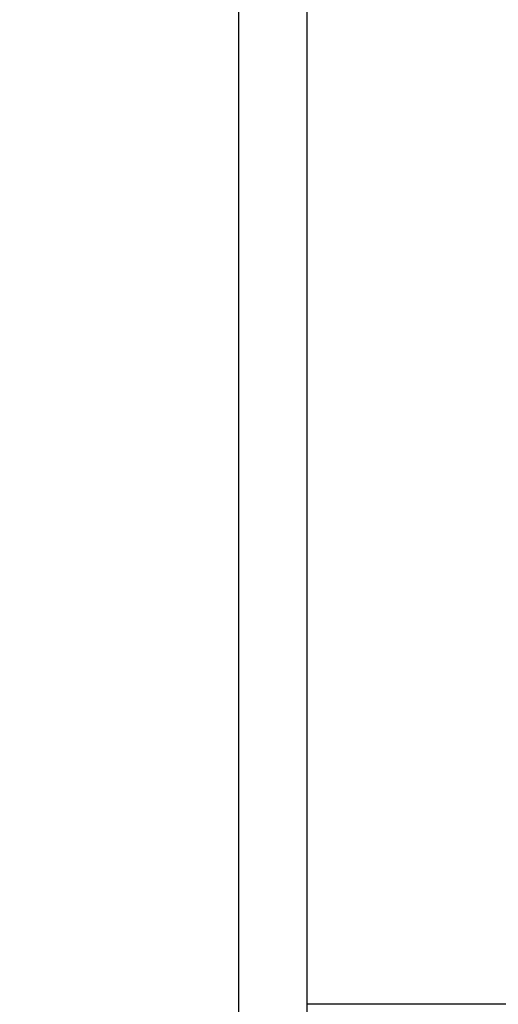
# Model space of a CAD drawing. Units: millimetres. Extents: x -2713 to 21000, y 0 to 14850.
# Drawn here: x 8965 to 9584, y 9548 to 10821 of the extents above; entities that cross this region are included whole.
import ezdxf

# ---------------------------------------------------------------- set-up
doc = ezdxf.new("R2010")
doc.units = ezdxf.units.MM
doc.header["$PDSIZE"] = -1
doc.layers.add('标注层', color=7, linetype='Continuous')
doc.styles.add('SLDTEXTSTYLE0', font='arial.ttf', dxfattribs={"width": 0.75})
doc.dimstyles.new('SLDDIMSTYLE0', dxfattribs={"dimtxt": 175, "dimasz": 3.302, "dimexe": 0, "dimexo": 0.0625, "dimgap": 0.875, "dimtad": 2, "dimdec": 0, "dimrnd": 1e-09, "dimzin": 12, "dimdsep": 46, "dimtxsty": 'SLDTEXTSTYLE0', "dimcen": 0.09, "dimadec": 0, "dimazin": 3, "dimtfac": 1, "dimtdec": 0, "dimtofl": 0, "dimtmove": 0, "dimatfit": 3, "dimfxl": 1, "dimfrac": 2, "dimtolj": 1, "dimtzin": 12, "dimarcsym": 0})

# ---------------------------------------------------------------- blocks, each defined once
blk = doc.blocks.new('_D')
at = {"layer": 'Defpoints', "color": 0, "transparency": 16777216}
for p in [(4438.8, 12149.9), (10711.4, 10405.4), (4438.8, 9617.5)]:
    blk.add_point(p, dxfattribs=at)
at = {"layer": '标注层', "color": 0, "lineweight": -2, "transparency": 16777216}
for p, q in [((4438.8, 9617.5), (4438.8, 12149.9)), ((10708.1, 12149.9), (4442.1, 12149.9)), ((10711.4, 10405.5), (10711.4, 12149.9))]:
    blk.add_line(p, q, dxfattribs=at)
at = {"layer": '标注层', "color": 0, "transparency": 16777216}
for points in [[(4442.1, 12150.4), (4442.1, 12149.3), (4438.8, 12149.9)], [(10708.1, 12150.4), (10708.1, 12149.3), (10711.4, 12149.9)]]:
    blk.add_solid(points, dxfattribs=at)
at = {"layer": '标注层', "color": 0, "transparency": 16777216, "insert": (7829.9, 12329.6), "char_height": 175, "attachment_point": 2, "style": 'SLDTEXTSTYLE0'}
blk.add_mtext('\\A1;6273', dxfattribs=at)

msp = doc.modelspace()

# ---------------------------------------------------------------- linework, layer by layer
at = {"color": 7, "linetype": 'Continuous', "lineweight": 25}
for p, q in [((9247.767845, 11526.249222), (9247.767845, 9335.266746)), ((9336.767847, 9335.266746), (9336.767847, 11526.662878)), ((9841.267871, 9548.266761), (9336.767847, 9548.266761))]:
    msp.add_line(p, q, dxfattribs=at)

# ---------------------------------------------------------------- dimensions: what is measured, and where the dimension line sits
at = {"layer": '标注层'}
dim = msp.add_linear_dim(base=(4438.767846, 12149.883491), p1=(10711.388688, 10405.40282), p2=(4438.767846, 9617.455445), dimstyle='SLDDIMSTYLE0', dxfattribs=at)
dim.commit()
dim.dimension.update_dxf_attribs({"geometry": '_D', "text_midpoint": (7829.881819, 12149.883491), "dimtype": 160})

doc.saveas('drawing.dxf')
